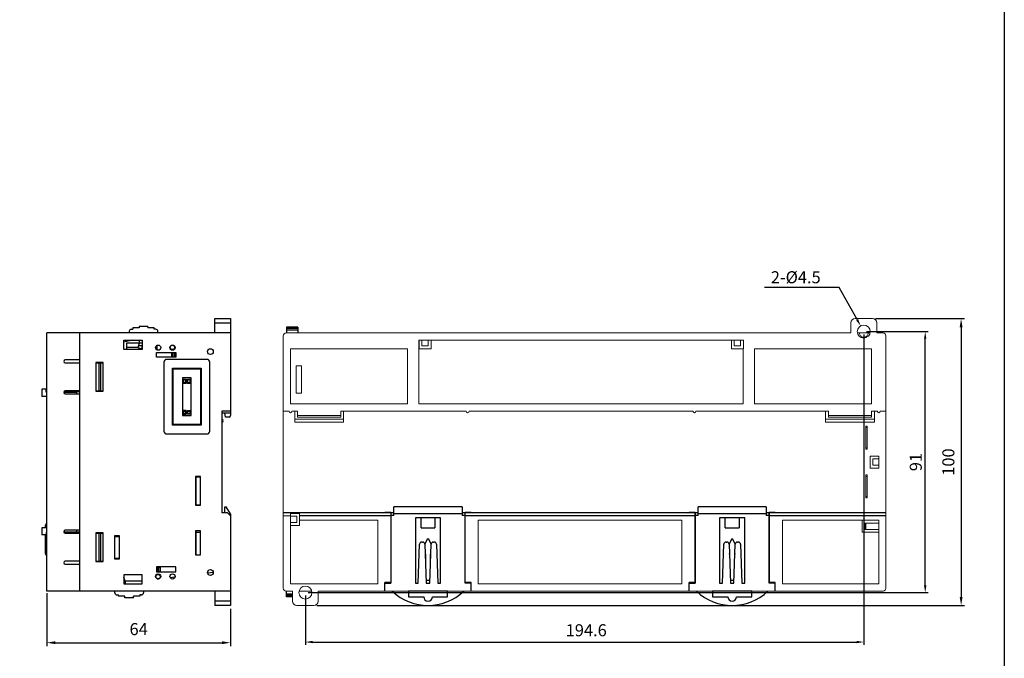
# Model space of a CAD drawing. Units: millimetres. Extents: x 114 to 4277, y 13 to 2550.
# Drawn here: x 1865 to 2208, y 216 to 439 of the extents above; entities that cross this region are included whole.
import ezdxf

# ---------------------------------------------------------------- set-up
doc = ezdxf.new("R2010")
doc.units = ezdxf.units.MM
doc.layers.add('dim', color=6, linetype='Continuous')
doc.styles.add('WHGTXT', font='simplex', dxfattribs={"bigfont": 'whgtxt'})

msp = doc.modelspace()

# ---------------------------------------------------------------- linework, layer by layer
at = {"color": 7}
for p, q in [((1932.93, 334.35), (1938.43, 334.35)), ((1932.93, 329.35), (1932.93, 334.35)), ((1932.93, 332.85), (1938.43, 332.85)), ((1938.43, 334.35), (1938.43, 300.55)), ((1903.13, 329.95), (1903.13, 329.35)), ((1903.83, 330.65), (1904.38, 330.65)), ((1906.63, 331.15), (1904.38, 331.15)), ((1904.38, 331.15), (1904.38, 330.65)), ((1909.63, 331.65), (1906.63, 331.65)), ((1906.63, 331.65), (1906.63, 331.15)), ((1909.63, 331.65), (1909.63, 331.15)), ((1911.88, 331.15), (1909.63, 331.15)), ((1911.88, 330.65), (1911.88, 331.15)), ((1912.43, 330.65), (1911.88, 330.65)), ((1913.13, 329.35), (1913.13, 329.95)), ((1961.94, 331.38), (1957.94, 331.38)), ((1957.94, 331.38), (1957.94, 329.35)), ((1961.94, 330.89), (1957.94, 330.89)), ((1961.94, 330.39), (1957.94, 330.39)), ((1961.94, 331.38), (1961.94, 329.35)), ((1938.43, 329.35), (1874.43, 329.35)), ((1874.43, 239.35), (1874.43, 329.35)), ((1885.93, 239.35), (1885.93, 329.35)), ((1901.23, 326.85), (1907.63, 326.85)), ((1904.26, 326.85), (1901.23, 326.13)), ((1901.23, 323.65), (1901.23, 326.85)), ((1906.73, 325.85), (1906.73, 326.85)), ((1907.63, 326.85), (1907.63, 323.65)), ((1907.63, 323.65), (1901.23, 323.65)), ((1907.63, 325.85), (1902.23, 325.85)), ((1902.23, 325.85), (1902.23, 323.65)), ((1902.23, 324.45), (1906.24, 324.45)), ((1906.24, 324.45), (1906.74, 325.85)), ((1907.63, 324.85), (1906.39, 324.85)), ((1907.58, 324.85), (1907.58, 323.88)), ((1907.58, 323.88), (1907.63, 323.87)), ((1912.93, 324.85), (1912.57, 324.85)), ((1912.63, 322.6), (1919.43, 322.6)), ((1912.63, 320.9), (1912.63, 322.6)), ((1912.93, 323.41), (1912.93, 325.09)), ((1913.93, 322.6), (1913.93, 322.55)), ((1913.93, 322.55), (1918.93, 322.55)), ((1914.93, 322.55), (1914.93, 322.6)), ((1916.43, 322.6), (1916.43, 322.55)), ((1918.18, 323.55), (1917.69, 323.55)), ((1917.84, 325.05), (1918.18, 325.05)), ((1917.93, 322.55), (1917.93, 321.05)), ((1918.25, 322.6), (1918.66, 322.55)), ((1918.33, 322.55), (1918.33, 321.05)), ((1918.89, 324.85), (1918.68, 324.85)), ((1918.93, 322.55), (1918.93, 321.05)), ((1919.43, 322.6), (1919.43, 320.9)), ((1885.93, 319.95), (1880.83, 319.95)), ((1912.63, 321.05), (1918.93, 321.05)), ((1919.43, 320.9), (1912.63, 320.9)), ((1914.93, 320.9), (1914.93, 321.05)), ((1915.23, 319.15), (1915.23, 295.15)), ((1930.23, 320.15), (1916.23, 320.15)), ((1916.43, 321.05), (1916.43, 320.9)), ((1918.93, 322.52), (1919.42, 322.46)), ((1931.23, 295.15), (1931.23, 319.15)), ((1880.83, 318.95), (1885.93, 318.95)), ((1894.03, 319.05), (1891.53, 319.05)), ((1891.53, 319.05), (1891.53, 309.05)), ((1891.53, 318.95), (1894.03, 318.95)), ((1892.53, 318.95), (1892.53, 309.15)), ((1893.23, 309.15), (1893.23, 318.95)), ((1894.03, 309.05), (1894.03, 319.05)), ((1918.28, 317.1), (1928.18, 317.1)), ((1918.48, 316.9), (1918.28, 317.1)), ((1918.28, 297.2), (1918.28, 317.1)), ((1918.48, 316.9), (1927.98, 316.9)), ((1918.48, 297.4), (1918.48, 316.9)), ((1927.98, 316.9), (1928.18, 317.1)), ((1927.98, 316.9), (1927.98, 297.4)), ((1928.18, 317.1), (1928.18, 297.2)), ((1924.73, 313.7), (1921.68, 313.7)), ((1921.68, 313.7), (1921.68, 300.6)), ((1922.18, 313.1), (1921.98, 313.3)), ((1921.98, 313.3), (1923, 313.3)), ((1921.98, 311.78), (1921.98, 313.3)), ((1922.18, 313.1), (1922.8, 313.1)), ((1922.18, 311.98), (1922.18, 313.1)), ((1922.8, 313.1), (1923, 313.3)), ((1922.8, 313.1), (1922.8, 311.98)), ((1923, 313.3), (1923, 311.78)), ((1923.61, 313.1), (1923.41, 313.3)), ((1923.41, 313.3), (1924.43, 313.3)), ((1923.41, 311.78), (1923.41, 313.3)), ((1923.61, 313.1), (1924.23, 313.1)), ((1923.61, 311.98), (1923.61, 313.1)), ((1924.23, 313.1), (1924.43, 313.3)), ((1924.23, 313.1), (1924.23, 311.98)), ((1924.43, 313.3), (1924.43, 311.78)), ((1924.73, 300.6), (1924.73, 313.7)), ((1872.73, 309.75), (1872.73, 307.25)), ((1874.23, 309.75), (1872.73, 309.75)), ((1874.23, 308.75), (1874.23, 309.75)), ((1885.93, 308.85), (1880.38, 308.85)), ((1885.93, 309.15), (1880.83, 309.15)), ((1881.93, 308.85), (1881.93, 308.75)), ((1883.43, 308.85), (1883.43, 308.75)), ((1884.73, 308.85), (1884.73, 308.15)), ((1891.53, 309.15), (1894.03, 309.15)), ((1891.53, 309.05), (1894.03, 309.05)), ((1922.18, 311.98), (1921.98, 311.78)), ((1923, 311.78), (1921.98, 311.78)), ((1922.8, 311.98), (1922.18, 311.98)), ((1922.8, 311.98), (1923, 311.78)), ((1923.61, 311.98), (1923.41, 311.78)), ((1924.43, 311.78), (1923.41, 311.78)), ((1924.23, 311.98), (1923.61, 311.98)), ((1924.23, 311.98), (1924.43, 311.78)), ((1874.43, 307.25), (1872.73, 307.25)), ((1874.43, 308.75), (1874.23, 308.75)), ((1880.35, 308.75), (1884.73, 308.75)), ((1880.83, 308.15), (1885.93, 308.15)), ((1922.18, 302.15), (1921.98, 302.35)), ((1923, 302.35), (1921.98, 302.35)), ((1921.98, 301), (1921.98, 302.35)), ((1922.18, 302.15), (1922.8, 302.15)), ((1922.18, 301.2), (1922.18, 302.15)), ((1922.8, 302.15), (1923, 302.35)), ((1922.8, 302.15), (1922.8, 301.2)), ((1923, 302.35), (1923, 301)), ((1923.61, 302.15), (1923.41, 302.35)), ((1923.41, 302.35), (1924.43, 302.35)), ((1923.41, 301), (1923.41, 302.35)), ((1923.61, 302.15), (1924.23, 302.15)), ((1923.61, 301.2), (1923.61, 302.15)), ((1924.23, 302.15), (1924.43, 302.35)), ((1924.23, 302.15), (1924.23, 301.2)), ((1924.43, 302.35), (1924.43, 301)), ((1938.43, 302.05), (1935.43, 302.05)), ((1935.43, 302.05), (1935.43, 266.65)), ((1921.68, 300.6), (1924.73, 300.6)), ((1922.18, 301.2), (1921.98, 301)), ((1921.98, 301), (1923, 301)), ((1922.8, 301.2), (1922.18, 301.2)), ((1922.8, 301.2), (1923, 301)), ((1923.61, 301.2), (1923.41, 301)), ((1924.43, 301), (1923.41, 301)), ((1924.23, 301.2), (1923.61, 301.2)), ((1924.23, 301.2), (1924.43, 301)), ((1935.43, 301.55), (1938.43, 301.55)), ((1936.73, 300.05), (1936.51, 301.55)), ((1937.93, 300.05), (1936.73, 300.05)), ((1918.48, 297.4), (1918.28, 297.2)), ((1928.18, 297.2), (1918.28, 297.2)), ((1927.98, 297.4), (1918.48, 297.4)), ((1927.98, 297.4), (1928.18, 297.2)), ((1935.53, 297.9), (1935.43, 297.9)), ((1935.53, 284.1), (1935.53, 297.9)), ((1916.23, 294.15), (1930.23, 294.15)), ((1935.43, 284), (1935.53, 284.1)), ((1927.93, 279.35), (1926.23, 279.35)), ((1926.23, 279.35), (1926.23, 269.35)), ((1926.33, 279.35), (1926.33, 269.35)), ((1926.33, 279.15), (1927.93, 279.15)), ((1927.93, 269.35), (1927.93, 279.35)), ((1926.23, 269.35), (1927.93, 269.35)), ((1926.33, 269.45), (1927.93, 269.45)), ((1936.43, 268.75), (1936.93, 268.75)), ((1936.43, 266.65), (1936.43, 268.75)), ((1938.43, 266.25), (1936.93, 268.75)), ((1935.43, 266.75), (1935.73, 266.75)), ((1937.43, 266.65), (1935.43, 266.65)), ((1935.83, 266.65), (1935.73, 266.75)), ((1938.43, 265.65), (1937.43, 266.65)), ((1938.33, 265.75), (1938.43, 265.75)), ((1938.43, 266.25), (1938.43, 234.35)), ((1872.73, 261.45), (1872.73, 258.95)), ((1874.43, 261.45), (1872.73, 261.45)), ((1873.93, 261.45), (1873.93, 262.36)), ((1874.23, 258.95), (1872.73, 258.95)), ((1873.93, 252.34), (1873.93, 258.86)), ((1874.23, 259.95), (1874.23, 258.95)), ((1874.43, 259.95), (1874.23, 259.95)), ((1880.35, 259.95), (1884.73, 259.95)), ((1885.93, 259.85), (1880.38, 259.85)), ((1885.93, 260.55), (1880.83, 260.55)), ((1880.83, 259.55), (1885.93, 259.55)), ((1883.43, 259.95), (1883.43, 259.85)), ((1884.73, 260.55), (1884.73, 259.85)), ((1891.53, 259.65), (1891.53, 249.65)), ((1894.03, 259.65), (1891.53, 259.65)), ((1891.53, 259.55), (1894.03, 259.55)), ((1892.53, 259.55), (1892.53, 249.75)), ((1893.23, 249.75), (1893.23, 259.55)), ((1893.93, 259.65), (1893.93, 259.55)), ((1894.03, 249.65), (1894.03, 259.65)), ((1898.03, 258.65), (1898.03, 250.65)), ((1899.73, 258.65), (1898.03, 258.65)), ((1898.13, 250.65), (1898.13, 258.65)), ((1898.13, 258.45), (1899.73, 258.45)), ((1899.73, 250.65), (1899.73, 258.65)), ((1927.93, 260.35), (1926.23, 260.35)), ((1926.23, 260.35), (1926.23, 251.95)), ((1926.33, 259.05), (1926.23, 259.05)), ((1926.33, 260.35), (1926.33, 251.95)), ((1926.33, 259.95), (1927.93, 259.95)), ((1927.93, 251.95), (1927.93, 260.35)), ((1898.03, 256.95), (1898.13, 256.95)), ((1926.23, 256.95), (1926.33, 256.95)), ((1898.03, 250.65), (1899.73, 250.65)), ((1898.13, 250.85), (1899.73, 250.85)), ((1926.23, 251.95), (1927.93, 251.95)), ((1926.33, 252.05), (1927.93, 252.05)), ((1885.93, 249.75), (1880.83, 249.75)), ((1880.83, 248.75), (1885.93, 248.75)), ((1891.53, 249.75), (1894.03, 249.75)), ((1891.53, 249.65), (1894.03, 249.65)), ((1912.63, 247.8), (1912.63, 246.1)), ((1919.43, 247.8), (1912.63, 247.8)), ((1912.63, 247.65), (1913.93, 247.65)), ((1912.93, 247.65), (1912.93, 246.15)), ((1913.33, 247.65), (1913.33, 246.15)), ((1913.93, 247.65), (1913.93, 246.15)), ((1919.43, 246.1), (1919.43, 247.8)), ((1901.23, 245.05), (1901.23, 241.85)), ((1907.63, 245.05), (1901.23, 245.05)), ((1901.74, 242.86), (1901.24, 244.25)), ((1907.63, 241.85), (1907.63, 245.05)), ((1912.63, 246.15), (1913.93, 246.15)), ((1912.63, 246.1), (1919.43, 246.1)), ((1913.18, 245.15), (1912.69, 245.15)), ((1912.84, 243.65), (1913.18, 243.65)), ((1919.08, 244.2), (1917.47, 244.01)), ((1932.42, 245.79), (1930.49, 245.56)), ((1907.63, 242.85), (1901.23, 242.85)), ((1901.23, 241.85), (1907.63, 241.85)), ((1901.73, 242.85), (1901.73, 241.85)), ((1907.63, 243.05), (1907.43, 242.85)), ((1938.43, 239.35), (1874.43, 239.35)), ((1898.13, 238.75), (1898.13, 239.35)), ((1898.83, 238.05), (1899.38, 238.05)), ((1899.38, 237.55), (1899.38, 238.05)), ((1901.63, 237.55), (1899.38, 237.55)), ((1901.63, 237.05), (1901.63, 237.55)), ((1904.63, 237.05), (1901.63, 237.05)), ((1904.63, 237.05), (1904.63, 237.55)), ((1906.88, 237.55), (1904.63, 237.55)), ((1906.88, 238.05), (1906.88, 237.55)), ((1907.43, 238.05), (1906.88, 238.05)), ((1908.13, 239.35), (1908.13, 238.75)), ((1932.93, 239.35), (1932.93, 234.35)), ((1957.94, 237.32), (1957.94, 239.35)), ((1960.06, 238.32), (1957.94, 238.32)), ((1960.06, 237.82), (1957.94, 237.82)), ((1960.06, 237.32), (1957.94, 237.32)), ((1938.43, 235.85), (1932.93, 235.85)), ((1938.43, 234.35), (1932.93, 234.35))]:
    msp.add_line(p, q, dxfattribs=at)
at = {"color": 7, "linetype": 'Continuous', "lineweight": 15}
for p, q in [((2154.64, 329.35), (2154.64, 332.85)), ((2156.14, 334.35), (2162.14, 334.35)), ((2163.64, 329.35), (2163.64, 332.85)), ((1956.84, 240.35), (1956.84, 328.35)), ((1957.84, 329.35), (2154.64, 329.35)), ((2004.09, 326.85), (2004.09, 304.65)), ((2004.09, 326.85), (2117.19, 326.85)), ((2004.14, 326.85), (2004.14, 323.85)), ((2005.14, 326.85), (2005.14, 324.85)), ((2007.34, 326.85), (2007.34, 324.85)), ((2008.34, 326.85), (2008.34, 323.85)), ((2112.99, 326.85), (2112.99, 323.85)), ((2113.99, 326.85), (2113.99, 324.85)), ((2116.19, 326.85), (2116.19, 324.85)), ((2117.19, 323.85), (2117.19, 326.85)), ((2161.31, 329.35), (2156.97, 329.35)), ((2166.84, 328.35), (2166.84, 240.35)), ((2000.09, 323.85), (1959.34, 323.85)), ((1959.34, 323.85), (1959.34, 304.65)), ((2000.09, 304.65), (2000.09, 323.85)), ((2004.14, 323.85), (2008.34, 323.85)), ((2007.34, 324.85), (2005.14, 324.85)), ((2112.99, 323.85), (2117.19, 323.85)), ((2116.19, 324.85), (2113.99, 324.85)), ((2117.09, 304.65), (2117.09, 323.85)), ((2121.09, 323.85), (2121.09, 304.65)), ((2161.84, 323.85), (2121.09, 323.85)), ((2161.84, 323.85), (2153.09, 323.85)), ((2161.84, 304.65), (2161.84, 323.85)), ((1963.14, 317.85), (1961.34, 317.85)), ((1961.34, 317.85), (1961.34, 308.35)), ((1963.14, 308.35), (1963.14, 317.85)), ((1961.34, 308.35), (1963.14, 308.35)), ((1956.84, 302.05), (1958.84, 302.05)), ((1959.34, 304.65), (2000.09, 304.65)), ((1959.84, 302.05), (1961.84, 302.05)), ((1960.84, 302.05), (1960.84, 298.25)), ((1961.84, 300.05), (1961.84, 302.05)), ((1976.84, 302.05), (2020.59, 302.05)), ((1976.84, 300.05), (1976.84, 302.05)), ((1977.84, 298.25), (1977.84, 302.05)), ((2004.09, 304.65), (2117.09, 304.65)), ((2021.59, 302.05), (2099.59, 302.05)), ((2100.59, 302.05), (2146.84, 302.05)), ((2121.09, 304.65), (2161.84, 304.65)), ((2145.84, 302.05), (2145.84, 298.25)), ((2146.84, 300.05), (2146.84, 302.05)), ((2161.84, 300.05), (2161.84, 302.05)), ((2161.84, 302.05), (2163.84, 302.05)), ((2162.84, 298.25), (2162.84, 302.05)), ((2164.84, 302.05), (2166.84, 302.05)), ((1960.84, 299.25), (1977.84, 299.25)), ((1961.84, 300.55), (1976.84, 300.55)), ((1961.84, 300.05), (1976.84, 300.05)), ((2145.84, 299.25), (2162.84, 299.25)), ((2146.84, 300.55), (2161.84, 300.55)), ((2146.84, 300.05), (2161.84, 300.05)), ((1960.84, 298.25), (1977.84, 298.25)), ((2145.84, 298.25), (2162.84, 298.25)), ((2159.84, 296.85), (2159.84, 288.85)), ((2160.34, 296.85), (2159.84, 296.85)), ((2159.84, 296.35), (2160.34, 296.35)), ((2160.34, 288.85), (2160.34, 296.85)), ((2159.84, 289.35), (2160.34, 289.35)), ((2159.84, 288.85), (2160.34, 288.85)), ((2161.34, 286.45), (2161.34, 282.25)), ((2164.34, 286.45), (2161.34, 286.45)), ((2162.34, 283.25), (2162.34, 285.45)), ((2164.34, 285.45), (2162.34, 285.45)), ((2164.34, 282.25), (2164.34, 286.45)), ((2161.34, 282.25), (2164.34, 282.25)), ((2164.34, 283.25), (2162.34, 283.25)), ((2159.84, 279.85), (2159.84, 271.85)), ((2160.34, 279.85), (2159.84, 279.85)), ((2160.34, 279.35), (2159.84, 279.35)), ((2160.34, 271.85), (2160.34, 279.85)), ((2160.34, 272.35), (2159.84, 272.35)), ((2159.84, 271.85), (2160.34, 271.85)), ((1959.34, 265.65), (1956.84, 265.65)), ((1962.54, 266.45), (1959.34, 266.45)), ((1959.34, 241.85), (1959.34, 266.45)), ((1959.34, 265.45), (1961.54, 265.45)), ((1961.54, 265.45), (1961.54, 263.25)), ((1962.54, 262.25), (1962.54, 266.45)), ((1961.54, 263.25), (1959.34, 263.25)), ((1959.34, 262.25), (1962.54, 262.25)), ((1962.54, 264.05), (1989.77, 264.05)), ((1989.77, 241.85), (1989.77, 264.05)), ((2024.77, 264.05), (2095.77, 264.05)), ((2024.77, 241.85), (2024.77, 264.05)), ((2095.77, 241.85), (2095.77, 264.05)), ((2130.77, 264.05), (2164.34, 264.05)), ((2130.77, 241.85), (2130.77, 264.05)), ((2158.54, 264.05), (2158.54, 259.85)), ((2164.34, 264.05), (2158.54, 264.05)), ((2159.54, 260.85), (2159.54, 263.05)), ((2164.34, 263.05), (2159.54, 263.05)), ((2164.34, 260.85), (2159.54, 260.85)), ((2159.84, 260.85), (2159.84, 263.05)), ((2164.34, 241.85), (2164.34, 264.05)), ((2158.54, 259.85), (2164.34, 259.85)), ((1959.34, 241.85), (1989.77, 241.85)), ((2024.77, 241.85), (2095.77, 241.85)), ((2130.77, 241.85), (2164.34, 241.85)), ((1957.84, 239.35), (1960.09, 239.35)), ((1960.06, 239.35), (1960.06, 235.85)), ((1966.57, 239.35), (1962.6, 239.35)), ((1969.01, 239.35), (1969.01, 235.85)), ((1969.09, 239.35), (2165.84, 239.35)), ((1967.51, 234.35), (1961.56, 234.35))]:
    msp.add_line(p, q, dxfattribs=at)
at = {"color": 7, "lineweight": 15}
msp.add_line((2165.84, 329.35), (2163.64, 329.35), dxfattribs=at)
at = {"color": 7, "linetype": 'Continuous'}
for p, q in [((2019.17, 268.75), (1995.37, 268.75)), ((1995.37, 265.75), (1995.37, 268.75)), ((2019.17, 268.75), (2019.17, 265.75)), ((2125.17, 268.75), (2101.37, 268.75)), ((2101.37, 265.75), (2101.37, 268.75)), ((2125.17, 268.75), (2125.17, 265.75)), ((1994.27, 266.65), (1956.84, 266.65)), ((1994.27, 265.65), (1962.54, 265.65)), ((1994.37, 266.75), (1992.27, 266.75)), ((1992.27, 266.65), (1992.27, 266.75)), ((1994.27, 266.65), (1994.27, 242.35)), ((1995.37, 265.75), (1994.27, 265.75)), ((1994.37, 266.75), (1994.37, 242.15)), ((1995.27, 266.65), (1994.37, 266.65)), ((1995.27, 266.65), (1995.27, 265.75)), ((2019.17, 266.25), (1995.37, 266.25)), ((2011.67, 264.95), (2002.87, 264.95)), ((2002.87, 264.95), (2002.87, 242.15)), ((2004.87, 261.45), (2004.87, 264.95)), ((2009.67, 264.95), (2009.67, 261.45)), ((2011.67, 242.15), (2011.67, 264.95)), ((2020.27, 265.75), (2019.17, 265.75)), ((2020.17, 266.65), (2019.27, 266.65)), ((2019.27, 265.75), (2019.27, 266.65)), ((2022.27, 266.75), (2020.17, 266.75)), ((2020.17, 242.15), (2020.17, 266.75)), ((2100.27, 266.65), (2020.27, 266.65)), ((2020.27, 242.35), (2020.27, 266.65)), ((2100.27, 265.65), (2020.27, 265.65)), ((2022.27, 266.75), (2022.27, 266.65)), ((2100.37, 266.75), (2098.27, 266.75)), ((2098.27, 266.65), (2098.27, 266.75)), ((2100.27, 266.65), (2100.27, 242.35)), ((2101.37, 265.75), (2100.27, 265.75)), ((2100.37, 266.75), (2100.37, 242.15)), ((2101.27, 266.65), (2100.37, 266.65)), ((2101.27, 266.65), (2100.37, 266.65)), ((2101.27, 266.65), (2101.27, 265.75)), ((2125.17, 266.25), (2101.37, 266.25)), ((2117.67, 264.95), (2108.87, 264.95)), ((2108.87, 264.95), (2108.87, 242.15)), ((2110.87, 261.45), (2110.87, 264.95)), ((2115.67, 264.95), (2115.67, 261.45)), ((2117.67, 242.15), (2117.67, 264.95)), ((2126.27, 265.75), (2125.17, 265.75)), ((2126.17, 266.65), (2125.27, 266.65)), ((2126.17, 266.65), (2125.27, 266.65)), ((2125.27, 265.75), (2125.27, 266.65)), ((2128.27, 266.75), (2126.17, 266.75)), ((2126.17, 242.15), (2126.17, 266.75)), ((2166.84, 266.65), (2126.27, 266.65)), ((2126.27, 242.35), (2126.27, 266.65)), ((2166.84, 265.65), (2126.27, 265.65)), ((2128.27, 266.75), (2128.27, 266.65)), ((2004.87, 261.45), (2009.67, 261.45)), ((2110.87, 261.45), (2115.67, 261.45)), ((2007.02, 257.45), (2006.19, 255.77)), ((2007.52, 257.45), (2007.02, 257.45)), ((2008.36, 255.77), (2007.52, 257.45)), ((2113.02, 257.45), (2112.19, 255.77)), ((2113.52, 257.45), (2113.02, 257.45)), ((2114.36, 255.77), (2113.52, 257.45)), ((2003.87, 242.15), (2004.34, 255.68)), ((2005.14, 256.45), (2005.4, 256.45)), ((2006.2, 255.68), (2006.67, 242.15)), ((2007.87, 242.15), (2008.35, 255.68)), ((2009.14, 256.45), (2009.4, 256.45)), ((2010.2, 255.68), (2010.67, 242.15)), ((2109.87, 242.15), (2110.34, 255.68)), ((2111.14, 256.45), (2111.4, 256.45)), ((2112.2, 255.68), (2112.67, 242.15)), ((2113.87, 242.15), (2114.35, 255.68)), ((2115.14, 256.45), (2115.4, 256.45)), ((2116.2, 255.68), (2116.67, 242.15)), ((2006.37, 252.29), (2006.37, 250.76)), ((2008.17, 250.71), (2008.17, 252.29)), ((2112.37, 252.29), (2112.37, 250.76)), ((2114.17, 250.71), (2114.17, 252.29)), ((1994.27, 242.35), (1992.27, 242.35)), ((1992.27, 239.35), (1992.27, 242.35)), ((1992.27, 242.15), (1994.37, 242.15)), ((2002.87, 242.15), (2003.87, 242.15)), ((2006.67, 243.15), (2007.87, 243.15)), ((2006.67, 242.15), (2007.87, 242.15)), ((2010.67, 242.15), (2011.67, 242.15)), ((2022.27, 242.15), (2020.17, 242.15)), ((2022.27, 242.35), (2020.27, 242.35)), ((2022.27, 239.35), (2022.27, 242.35)), ((2100.27, 242.35), (2098.27, 242.35)), ((2098.27, 239.35), (2098.27, 242.35)), ((2098.27, 242.15), (2100.37, 242.15)), ((2108.87, 242.15), (2109.87, 242.15)), ((2112.67, 243.15), (2113.87, 243.15)), ((2112.67, 242.15), (2113.87, 242.15)), ((2116.67, 242.15), (2117.67, 242.15)), ((2128.27, 242.15), (2126.17, 242.15)), ((2128.27, 242.35), (2126.27, 242.35)), ((2128.27, 239.35), (2128.27, 242.35)), ((2014.07, 239.35), (2000.46, 239.35)), ((2000.46, 239.35), (2000.46, 237.35)), ((2000.46, 237.35), (2005.76, 237.35)), ((2008.78, 237.35), (2014.07, 237.35)), ((2014.07, 237.35), (2014.07, 239.35)), ((2120.07, 239.35), (2106.46, 239.35)), ((2106.46, 239.35), (2106.46, 237.35)), ((2106.46, 237.35), (2111.76, 237.35)), ((2114.78, 237.35), (2120.07, 237.35)), ((2120.07, 237.35), (2120.07, 239.35))]:
    msp.add_line(p, q, dxfattribs=at)
at = {"color": 7}
msp.add_lwpolyline([(2208.11, 71.96), (1538.98, 71.96), (1538.98, 471.86), (2208.11, 471.86)], close=True, dxfattribs=at)
at = {"color": 7, "linetype": 'Continuous', "lineweight": 15}
for centre in [(2159.14, 329.85), (1964.54, 238.85)]:
    msp.add_circle(centre, 2.25, dxfattribs=at)
at = {"color": 7}
for centre, radius in [((1913.23, 324.25), 0.9), ((1918.23, 324.25), 0.9), ((1918.18, 324.3), 0.75), ((1931.43, 322.85), 1), ((1913.23, 244.45), 0.9), ((1913.18, 244.4), 0.75), ((1918.23, 244.45), 0.9), ((1931.43, 245.85), 1)]:
    msp.add_circle(centre, radius, dxfattribs=at)
at = {"color": 7, "linetype": 'Continuous', "lineweight": 15}
for centre, radius, start, end in [((2156.14, 332.85), 1.5, 90, 180), ((2162.14, 332.85), 1.5, 0, 90), ((1957.84, 328.35), 1, 90, 180), ((1959.34, 302.05), 0.5, 180, 0), ((2021.09, 302.05), 0.5, 180, 0), ((2100.09, 302.05), 0.5, 180, 0), ((2164.34, 302.05), 0.5, 180, 0), ((1957.84, 240.35), 1, 180, 270), ((2165.84, 240.35), 1, 270, 0), ((1961.56, 235.85), 1.5, 180, 270), ((1967.51, 235.85), 1.5, 270, 0)]:
    msp.add_arc(centre, radius, start, end, dxfattribs=at)
at = {"color": 7}
for centre, radius, start, end in [((1903.83, 329.95), 0.7, 90, 180), ((1912.43, 329.95), 0.7, 0, 90), ((1907.93, 326.85), 3, 233.727, 263.2052), ((1880.83, 319.45), 0.5, 90, 270), ((1916.23, 319.15), 1, 90, 180), ((1930.23, 319.15), 1, 0, 90), ((1880.83, 308.65), 0.5, 90, 270), ((1935.43, 298.75), 0.5, 270, 90), ((1937.93, 300.55), 0.5, 270, 0), ((1916.23, 295.15), 1, 180, 270), ((1930.23, 295.15), 1, 270, 0), ((1874.42, 262.36), 0.49, 90, 180), ((1874.42, 258.86), 0.49, 169.2018, 180), ((1874.42, 258.86), 0.49, 90, 113.0578), ((1880.83, 260.05), 0.5, 90, 270), ((1874.42, 255.84), 0.49, 180, 270), ((1874.42, 253.84), 0.49, 180, 270), ((1874.42, 252.34), 0.49, 180, 270), ((1880.83, 249.25), 0.5, 90, 270), ((1898.83, 238.75), 0.7, 180, 270), ((1907.43, 238.75), 0.7, 270, 0)]:
    msp.add_arc(centre, radius, start, end, dxfattribs=at)
at = {"color": 7, "lineweight": 15}
msp.add_arc((2165.84, 328.35), 1, 0, 90, dxfattribs=at)
at = {"color": 7, "linetype": 'Continuous'}
for centre, radius, start, end in [((2005.14, 255.65), 0.8, 90, 178), ((2005.4, 255.65), 0.8, 2.0051, 90), ((2009.14, 255.65), 0.8, 90, 178), ((2009.4, 255.65), 0.8, 2, 90), ((2111.14, 255.65), 0.8, 90, 178), ((2111.4, 255.65), 0.8, 2.0051, 90), ((2115.14, 255.65), 0.8, 90, 178), ((2115.4, 255.65), 0.8, 2, 90), ((2006.07, 252.29), 0.3, 0, 36.2613), ((2008.47, 252.29), 0.3, 143.0297, 180), ((2112.07, 252.29), 0.3, 0, 36.2613), ((2114.47, 252.29), 0.3, 143.0297, 180), ((2006.67, 243.45), 0.3, 263.1412, 270), ((2007.87, 243.45), 0.3, 270, 277.3465), ((2112.67, 243.45), 0.3, 263.1412, 270), ((2113.87, 243.45), 0.3, 270, 277.3465), ((2007.27, 252.35), 18, 226.2383, 313.7617), ((2007.27, 237.35), 1.51, 180, 0), ((2113.27, 252.35), 18, 226.2383, 313.7617), ((2113.27, 237.35), 1.51, 180, 0)]:
    msp.add_arc(centre, radius, start, end, dxfattribs=at)
at = {"color": 7, "linetype": 'Continuous', "lineweight": 15, "start_tangent": (0, -1), "end_tangent": (0, 1)}
msp.add_spline([(2160.63, 329.35), (2160.54, 328.84), (2160.28, 328.4), (2159.88, 328.06), (2159.4, 327.89), (2158.88, 327.89), (2158.39, 328.06), (2158, 328.4), (2157.74, 328.84), (2157.65, 329.35)], degree=3, dxfattribs=at)
at = {"layer": 'dim', "color": 7}
for p, q in [((2150.55, 345.19), (2124.58, 345.19)), ((2156.82, 334), (2150.55, 345.19)), ((2163.25, 334.35), (2194.26, 334.35)), ((2160.14, 329.85), (2181.55, 329.85)), ((2193.06, 331.35), (2193.06, 237.35)), ((2159.14, 328.85), (2159.14, 220.59)), ((2180.55, 241.35), (2180.55, 327.35)), ((1874.43, 238.65), (1874.43, 220.17)), ((1964.54, 237.85), (1964.54, 220.59)), ((1965.54, 238.85), (2181.55, 238.85)), ((1968.56, 234.35), (2194.26, 234.35)), ((1938.43, 233.15), (1938.43, 220.17)), ((1877.43, 221.37), (1935.43, 221.37)), ((1967.04, 221.59), (2156.64, 221.59))]:
    msp.add_line(p, q, dxfattribs=at)
for points in [[(2157.18, 334.2), (2156.45, 333.8), (2158.04, 331.82)], [(2192.56, 331.35), (2193.56, 331.35), (2193.06, 334.35)], [(2180.13, 327.35), (2180.97, 327.35), (2180.55, 329.85)], [(2180.13, 241.35), (2180.97, 241.35), (2180.55, 238.85)], [(2192.56, 237.35), (2193.56, 237.35), (2193.06, 234.35)], [(1877.43, 221.87), (1877.43, 220.87), (1874.43, 221.37)], [(1935.43, 221.87), (1935.43, 220.87), (1938.43, 221.37)], [(1967.04, 222.01), (1967.04, 221.18), (1964.54, 221.59)], [(2156.64, 222.01), (2156.64, 221.18), (2159.14, 221.59)]]:
    msp.add_solid(points, dxfattribs=at)

# ---------------------------------------------------------------- texts
at = {"layer": 'dim', "color": 7, "style": 'WHGTXT'}
msp.add_text('2-%%C4.5', height=4.2, dxfattribs=at).set_placement((2126.74, 346.69))
at = {"layer": 'dim', "color": 7, "char_height": 4.2, "attachment_point": 5, "rotation": 90, "style": 'WHGTXT'}
for s, insert in [('100', (2189.16, 284.35)), ('91', (2177.8, 284.35))]:
    msp.add_mtext(s, dxfattribs=dict(at, insert=insert))
at = {"layer": 'dim', "color": 7, "char_height": 4.2, "attachment_point": 5, "style": 'WHGTXT'}
for s, insert in [('64', (1906.43, 225.56)), ('194.6', (2062.41, 225.16))]:
    msp.add_mtext(s, dxfattribs=dict(at, insert=insert))

doc.saveas('drawing.dxf')
